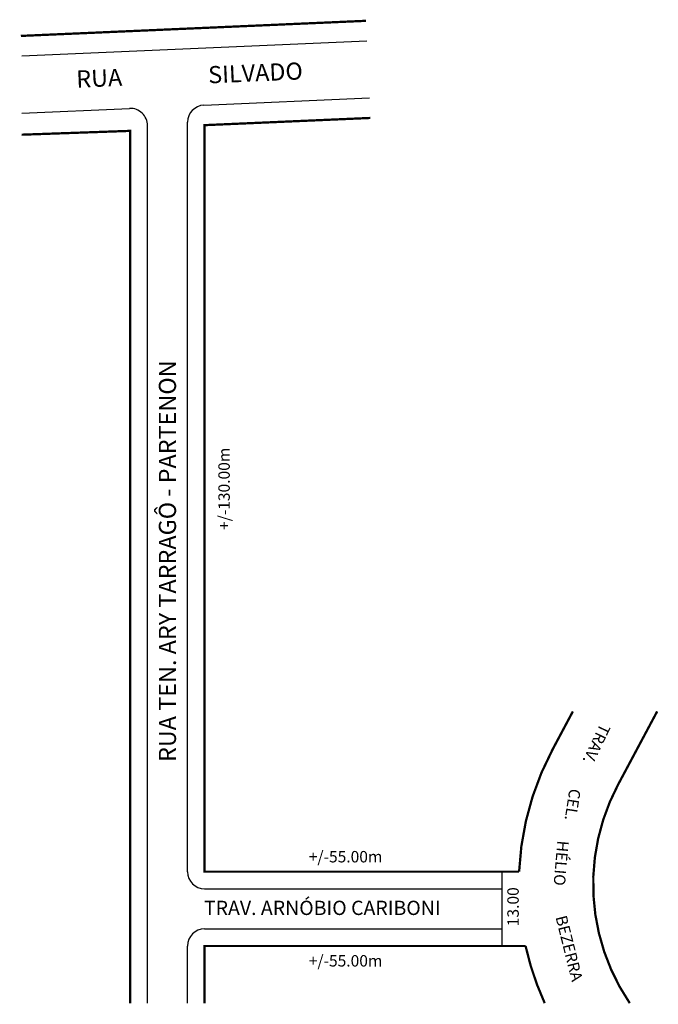
# Model space of a CAD drawing. Extents: x -18 to 93, y 2 to 174.
import ezdxf

# ---------------------------------------------------------------- set-up
doc = ezdxf.new("R2010")
doc.units = 0
doc.header["$MEASUREMENT"] = 0
doc.layers.get('0').update_dxf_attribs({"linetype": 'CONTINUOUS'})

msp = doc.modelspace()

# ---------------------------------------------------------------- linework, layer by layer
for p, q in [((-17.97, 168), (42.4, 170.64)), ((13.89, 159.39), (42.84, 160.65)), ((-17.97, 157.99), (0.89, 158.82)), ((4.02, 2.31), (4.02, 155.82)), ((11.02, 25.31), (11.02, 156.39)), ((66.02, 12.31), (66.02, 25.31)), ((14.02, 22.31), (66.02, 22.31)), ((14.02, 15.31), (66.02, 15.31)), ((11.02, 2.31), (11.02, 12.31))]:
    msp.add_line(p, q)
at = {"const_width": 0.4}
for points in [[(-18.12, 171.5), (42.25, 174.14)], [(69.02, 25.31), (69.02, 25.31), (14.02, 25.31), (14.02, 55.31), (14.02, 155.89), (42.99, 157.15)], [(1.02, 2.31), (1.02, 154.89), (-17.97, 154.22)]]:
    msp.add_lwpolyline(points, dxfattribs=at)
for points in [[(78.41, 53.34), (74.85, 46.66, 0.112071), (69.01, 25.31, 8.922925)], [(93.15, 53.34), (86.32, 40.54, 0.278787), (88.36, 2.31, 3.586966)], [(70.14, 12.31, 0.052884), (73.49, 2.31, 18.909371)]]:
    msp.add_lwpolyline(points, format="xyb", dxfattribs=at)
msp.add_lwpolyline([(14.02, 2.31, 0.4, 0.4, 0), (14.02, 12.31, 0.4, 0.4, 0), (70.14, 12.31, 0, 0, 0)], format="xyseb")
for centre, radius, start, end in [((1.02, 155.82), 3, 0, 92.5), ((14.02, 156.39), 3, 92.5, 180), ((118.96, 23.12), 37, 151.9094, 204.5924), ((14.02, 25.31), 3, 180, 270), ((14.02, 12.31), 3, 90, 180)]:
    msp.add_arc(centre, radius, start, end)

# ---------------------------------------------------------------- texts
for s, height, rotation, p in [('RUA ', 3, 2.5, (-8.37, 162.43)), ('SILVADO', 3, 2.5, (14.7, 163.18)), ('RUA TEN. ARY TARRAGÔ - PARTENON', 3, 90, (9.01, 44.5)), ('+/-130.00m', 2, 90, (18.42, 85.08)), ('TRAV. ', 2, 244.3704, (83.24, 51.37)), ('CEL.', 2, 261.0696, (77.83, 39.93)), ('HÉLIO', 2, 265.1585, (75.7, 30.81)), ('13.00', 2, 90, (68.95, 15.77)), ('BEZERRA', 2, 284.1808, (75.36, 17.36))]:
    msp.add_text(s, height=height, rotation=rotation).set_placement(p)
for s, height, p in [('+/-55.00m', 2, (32.23, 26.93)), ('TRAV. ARNÓBIO CARIBONI', 2.5, (13.9, 17.73)), ('+/-55.00m', 2, (32.23, 8.72))]:
    msp.add_text(s, height=height).set_placement(p)

doc.saveas('drawing.dxf')
